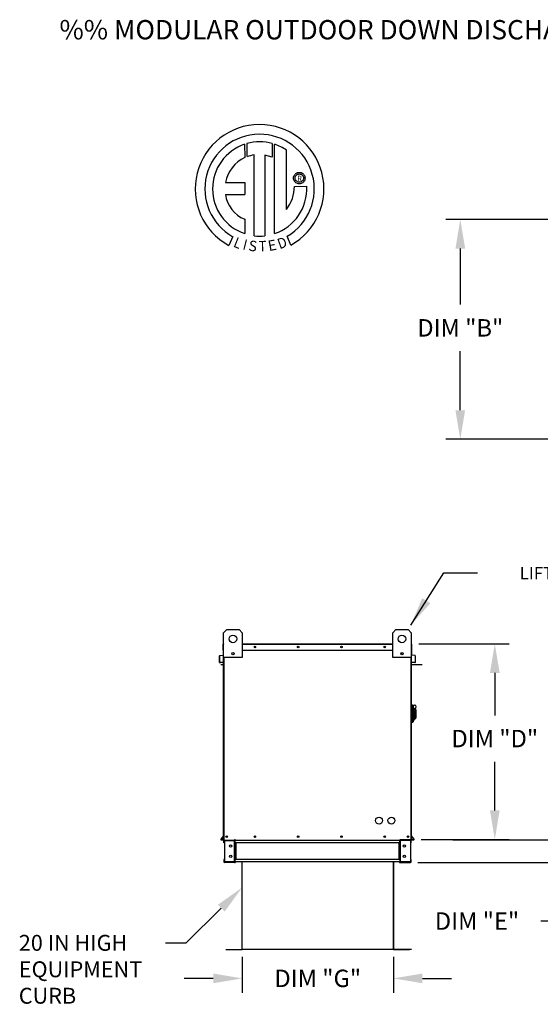
# Model space of a CAD drawing. Units: inches. Extents: x 0 to 1578, y -166 to 0.
# Drawn here: x 1 to 54, y -102 to -1 of the extents above; entities that cross this region are included whole.
import ezdxf
from ezdxf.enums import TextEntityAlignment as Align

# ---------------------------------------------------------------- set-up
doc = ezdxf.new("R2010")
doc.units = ezdxf.units.IN
doc.header["$LTSCALE"] = 4
doc.header["$MEASUREMENT"] = 0
doc.styles.add('BOLD', font='ROMAND.SHX')
doc.dimstyles.new('MOD', dxfattribs={"dimscale": 1.5, "dimtxt": 1.2, "dimasz": 2, "dimexe": 1, "dimexo": 0.5, "dimgap": 1, "dimtad": 0, "dimtih": 1, "dimtoh": 1, "dimdec": 4, "dimzin": 0, "dimdsep": 46, "dimtxsty": 'Standard', "dimcen": 0.09, "dimadec": 0, "dimazin": 0, "dimtfac": 1, "dimtdec": 4, "dimtofl": 0, "dimtmove": 0, "dimatfit": 3, "dimfxl": 0, "dimtolj": 1, "dimtzin": 0, "dimarcsym": 0})

# ---------------------------------------------------------------- blocks, each defined once
blk = doc.blocks.new('*D4')
at = {"color": 0, "lineweight": -2}
for p, q in [((57.5, -82.34), (57.5, -79.34)), ((45.4, -85.34), (59, -85.34)), ((41.79, -87.68), (59, -87.68)), ((57.5, -90.68), (57.5, -93.74)), ((57.5, -93.74), (54.5, -93.74))]:
    blk.add_line(p, q, dxfattribs=at)
at = {"color": 0}
for points in [[(57, -82.34), (58, -82.34), (57.5, -85.34)], [(57, -90.68), (58, -90.68), (57.5, -87.68)]]:
    blk.add_solid(points, dxfattribs=at)
at = {"layer": 'DEFPOINTS', "color": 0}
for p in [(44.65, -85.34), (41.04, -87.68), (57.5, -87.68)]:
    blk.add_point(p, dxfattribs=at)
at = {"color": 0, "insert": (47.9, -93.74), "char_height": 1.8, "attachment_point": 5}
blk.add_mtext('\\A1;DIM "E"', dxfattribs=at)
blk = doc.blocks.new('*D5')
at = {"color": 0, "lineweight": -2}
for p, q in [((23.62, -97.44), (23.62, -101.16)), ((39.25, -97.44), (39.25, -101.16)), ((20.62, -99.66), (17.62, -99.66)), ((42.25, -99.66), (45.25, -99.66))]:
    blk.add_line(p, q, dxfattribs=at)
at = {"color": 0}
for points in [[(20.62, -99.16), (20.62, -100.16), (23.62, -99.66)], [(42.25, -99.16), (42.25, -100.16), (39.25, -99.66)]]:
    blk.add_solid(points, dxfattribs=at)
at = {"layer": 'DEFPOINTS', "color": 0}
for p in [(23.62, -96.69), (39.25, -96.69), (39.25, -99.66)]:
    blk.add_point(p, dxfattribs=at)
at = {"color": 0, "insert": (31.43, -99.66), "char_height": 1.8, "attachment_point": 5}
blk.add_mtext('\\A1;DIM "G"', dxfattribs=at)
blk = doc.blocks.new('*D6')
at = {"color": 0, "lineweight": -2}
for p, q in [((77.03, -21.24), (44.67, -21.24)), ((46.17, -24.24), (46.17, -30.04)), ((46.17, -40.95), (46.17, -34.84)), ((77.03, -43.95), (44.67, -43.95))]:
    blk.add_line(p, q, dxfattribs=at)
at = {"color": 0}
for points in [[(45.67, -24.24), (46.67, -24.24), (46.17, -21.24)], [(45.67, -40.95), (46.67, -40.95), (46.17, -43.95)]]:
    blk.add_solid(points, dxfattribs=at)
at = {"layer": 'DEFPOINTS', "color": 0}
for p in [(46.17, -21.24), (77.78, -21.24), (77.78, -43.95)]:
    blk.add_point(p, dxfattribs=at)
at = {"color": 0, "insert": (46.17, -32.44), "char_height": 1.8, "attachment_point": 5}
blk.add_mtext('\\A1;DIM "B"', dxfattribs=at)
blk = doc.blocks.new('*D7')
at = {"color": 0, "lineweight": -2}
for p, q in [((41.87, -65.1), (51.24, -65.1)), ((49.74, -68.1), (49.74, -72.48)), ((49.74, -82.31), (49.74, -77.28)), ((42.14, -85.31), (51.24, -85.31))]:
    blk.add_line(p, q, dxfattribs=at)
at = {"color": 0}
for points in [[(49.24, -68.1), (50.24, -68.1), (49.74, -65.1)], [(49.24, -82.31), (50.24, -82.31), (49.74, -85.31)]]:
    blk.add_solid(points, dxfattribs=at)
at = {"layer": 'DEFPOINTS', "color": 0}
for p in [(41.12, -65.1), (41.39, -85.31), (49.74, -85.31)]:
    blk.add_point(p, dxfattribs=at)
at = {"color": 0, "insert": (49.74, -74.88), "char_height": 1.8, "attachment_point": 5}
blk.add_mtext('\\A1;DIM "D"', dxfattribs=at)

msp = doc.modelspace()

# ---------------------------------------------------------------- linework, layer by layer
at = {"color": 7, "linetype": 'Continuous'}
for p, q in [((23.86833, -13.47125), (23.89112, -14.83727)), ((24.1183, -14.74261), (24.11314, -13.39587)), ((26.73007, -13.39626), (26.73007, -14.78986)), ((26.97349, -22.70465), (26.97349, -13.47147)), ((24.8377, -22.92397), (24.8377, -14.57223)), ((26.73007, -14.78986), (25.94853, -14.58487)), ((25.94853, -14.58487), (25.94853, -22.93033)), ((28.93059, -16.96154), (28.93835, -16.8658)), ((28.93835, -17.05728), (28.93059, -16.96154)), ((28.93835, -16.8658), (28.96083, -16.77489)), ((28.96083, -17.14819), (28.93835, -17.05728)), ((28.96083, -16.77489), (28.99679, -16.69006)), ((28.99679, -17.23302), (28.96083, -17.14819)), ((28.99679, -16.69006), (29.04498, -16.61254)), ((29.04498, -17.31054), (28.99679, -17.23302)), ((29.04498, -16.61254), (29.10419, -16.54356)), ((29.09081, -16.96154), (29.10223, -16.86284)), ((29.10223, -17.06024), (29.09081, -16.96154)), ((29.10223, -16.86284), (29.13477, -16.77212)), ((29.13477, -17.15096), (29.10223, -17.06024)), ((29.10419, -16.54356), (29.17317, -16.48435)), ((29.13477, -16.77212), (29.18578, -16.69201)), ((29.18578, -17.23107), (29.13477, -17.15096)), ((29.17317, -16.48435), (29.2507, -16.43615)), ((29.18578, -16.69201), (29.25265, -16.62514)), ((29.25265, -17.29794), (29.18578, -17.23107)), ((29.2507, -16.43615), (29.33553, -16.40019)), ((29.25265, -16.62514), (29.33276, -16.57413)), ((29.33276, -16.57413), (29.42347, -16.5416)), ((29.33553, -16.40019), (29.42643, -16.37772)), ((29.42347, -16.5416), (29.52218, -16.53017)), ((29.42643, -16.37772), (29.52218, -16.36995)), ((29.52218, -16.36995), (29.61792, -16.37772)), ((29.52218, -16.53017), (29.52218, -16.53017)), ((29.52218, -16.53017), (29.62088, -16.5416)), ((29.61792, -16.37772), (29.70882, -16.40019)), ((29.62088, -16.5416), (29.7116, -16.57413)), ((29.70882, -16.40019), (29.79365, -16.43615)), ((29.7116, -16.57413), (29.7917, -16.62514)), ((29.7917, -16.62514), (29.85857, -16.69201)), ((29.85857, -17.23107), (29.7917, -17.29794)), ((29.79365, -16.43615), (29.87118, -16.48435)), ((29.85857, -16.69201), (29.90959, -16.77212)), ((29.90959, -17.15096), (29.85857, -17.23107)), ((29.87118, -16.48435), (29.94016, -16.54356)), ((29.90959, -16.77212), (29.94212, -16.86284)), ((29.94212, -17.06024), (29.90959, -17.15096)), ((29.94016, -16.54356), (29.99937, -16.61254)), ((29.94212, -16.86284), (29.95354, -16.96154)), ((29.95354, -16.96154), (29.94212, -17.06024)), ((29.99937, -16.61254), (30.04757, -16.69006)), ((30.04757, -17.23302), (29.99937, -17.31054)), ((30.04757, -16.69006), (30.08352, -16.77489)), ((30.08352, -17.14819), (30.04757, -17.23302)), ((30.08352, -16.77489), (30.106, -16.8658)), ((30.106, -17.05728), (30.08352, -17.14819)), ((30.106, -16.8658), (30.11377, -16.96154)), ((30.11377, -16.96154), (30.106, -17.05728)), ((21.88848, -17.4309), (23.87219, -17.4309)), ((23.87219, -17.4309), (23.87219, -18.64252)), ((29.01171, -17.81562), (30.28407, -17.81483)), ((29.10419, -17.37952), (29.04498, -17.31054)), ((29.17317, -17.43873), (29.10419, -17.37952)), ((29.2507, -17.48693), (29.17317, -17.43873)), ((29.33553, -17.52289), (29.2507, -17.48693)), ((29.33276, -17.34895), (29.25265, -17.29794)), ((29.42347, -17.38148), (29.33276, -17.34895)), ((29.42643, -17.54536), (29.33553, -17.52289)), ((29.52218, -17.39291), (29.42347, -17.38148)), ((29.52218, -17.55313), (29.42643, -17.54536)), ((29.62088, -17.38148), (29.52218, -17.39291)), ((29.61792, -17.54536), (29.52218, -17.55313)), ((29.70882, -17.52289), (29.61792, -17.54536)), ((29.7116, -17.34895), (29.62088, -17.38148)), ((29.79365, -17.48693), (29.70882, -17.52289)), ((29.7917, -17.29794), (29.7116, -17.34895)), ((29.87118, -17.43873), (29.79365, -17.48693)), ((29.94016, -17.37952), (29.87118, -17.43873)), ((29.99937, -17.31054), (29.94016, -17.37952)), ((21.88848, -18.64252), (23.87219, -18.64252)), ((23.87219, -21.21722), (23.87219, -22.70599)), ((22.65446, -23.01507), (22.22965, -23.91283)), ((28.65298, -23.89465), (28.2735, -22.96531)), ((21.69823, -63.94418), (22.0174, -63.62501)), ((21.69823, -66.49758), (21.69823, -63.94418)), ((22.0174, -63.62501), (23.2941, -63.62501)), ((23.2941, -63.62501), (23.61328, -63.94418)), ((23.61328, -63.94418), (23.61328, -66.49758)), ((39.17822, -63.94418), (39.49739, -63.62501)), ((39.17822, -66.49758), (39.17822, -63.94418)), ((39.49739, -63.62501), (40.77409, -63.62501)), ((40.77409, -63.62501), (41.09327, -63.94418)), ((41.09327, -63.94418), (41.09327, -66.49758)), ((21.69503, -65.09513), (21.67525, -65.09513)), ((21.67525, -65.09513), (21.67525, -65.1379)), ((21.67525, -65.09513), (21.69823, -65.09513)), ((23.61328, -65.09513), (39.17822, -65.09513)), ((41.09327, -65.09513), (41.11625, -65.09513)), ((41.09646, -65.09513), (41.11625, -65.09513)), ((41.11625, -65.1379), (41.11625, -65.09513)), ((21.65226, -65.73348), (21.65226, -65.1379)), ((21.67525, -65.1379), (21.65226, -65.1379)), ((21.67525, -65.73348), (21.65226, -65.73348)), ((21.67525, -65.73348), (21.67525, -65.1379)), ((21.67525, -65.1379), (21.69823, -65.1379)), ((21.67525, -66.23178), (21.67525, -65.73348)), ((21.67525, -65.73348), (21.69823, -65.73348)), ((21.69823, -85.33848), (21.69823, -65.62943)), ((22.74018, -66.01377), (22.74018, -66.18346)), ((22.75495, -66.03164), (22.75495, -66.16559)), ((23.61328, -65.1379), (39.17822, -65.1379)), ((23.61328, -65.73348), (39.17822, -65.73348)), ((40.03654, -66.03164), (40.03654, -66.16559)), ((40.05131, -66.01377), (40.05131, -66.18346)), ((41.09327, -65.1379), (41.11625, -65.1379)), ((41.09327, -65.62943), (41.09327, -85.33848)), ((41.09327, -65.73348), (41.11625, -65.73348)), ((41.11625, -65.1379), (41.11625, -65.73348)), ((41.11625, -65.1379), (41.13923, -65.1379)), ((41.11625, -65.73348), (41.11625, -66.23178)), ((41.11625, -65.73348), (41.13923, -65.73348)), ((41.13923, -65.73348), (41.13923, -65.1379)), ((21.27779, -67.00229), (21.27779, -66.32388)), ((21.30078, -66.32388), (21.27779, -66.32388)), ((21.30078, -67.00229), (21.27779, -67.00229)), ((21.30078, -67.00229), (21.30078, -66.32388)), ((21.31684, -66.28127), (21.65718, -66.25149)), ((21.31684, -66.28127), (21.31884, -66.30416)), ((21.31884, -66.30416), (21.65918, -66.27439)), ((21.61874, -66.99607), (21.32229, -67.022)), ((21.32229, -67.022), (21.32429, -67.0449)), ((21.62074, -67.01896), (21.32429, -67.0449)), ((21.61874, -66.99607), (21.62074, -67.01896)), ((21.65718, -66.25149), (21.65918, -66.27439)), ((21.69823, -66.23178), (21.67525, -66.23178)), ((23.61328, -66.49758), (21.69823, -66.49758)), ((21.741, -85.33848), (21.741, -66.49758)), ((41.09327, -66.49758), (39.17822, -66.49758)), ((41.0505, -66.49758), (41.0505, -85.33848)), ((41.09327, -66.23178), (41.11625, -66.23178)), ((41.13431, -66.25149), (41.13231, -66.27439)), ((41.47265, -66.30416), (41.13231, -66.27439)), ((41.47465, -66.28127), (41.13431, -66.25149)), ((41.17276, -66.99607), (41.17075, -67.01896)), ((41.4672, -67.0449), (41.17075, -67.01896)), ((41.4692, -67.022), (41.17276, -66.99607)), ((41.4692, -67.022), (41.4672, -67.0449)), ((41.47465, -66.28127), (41.47265, -66.30416)), ((41.49072, -66.32388), (41.49072, -67.00229)), ((41.49072, -66.32388), (41.5137, -66.32388)), ((41.49072, -67.00229), (41.5137, -67.00229)), ((41.5137, -66.32388), (41.5137, -67.00229)), ((41.09327, -67.21752), (42.22919, -67.21752)), ((41.1571, -71.39459), (41.09327, -71.39459)), ((41.1571, -71.39459), (41.1571, -73.2458)), ((41.22732, -71.4265), (41.1571, -71.4265)), ((41.22732, -73.21388), (41.22732, -71.4265)), ((41.22732, -71.4265), (41.45074, -71.4265)), ((41.22732, -71.4265), (41.29115, -71.49034)), ((41.29115, -71.49034), (41.29115, -73.15005)), ((41.45074, -71.94798), (41.29115, -71.94798)), ((41.45074, -71.74568), (41.45074, -71.94798)), ((41.57841, -71.87335), (41.45074, -71.87335)), ((41.45074, -71.94798), (41.45074, -72.92663)), ((41.57841, -71.87335), (41.57841, -72.76704)), ((41.1571, -73.2458), (41.09327, -73.2458)), ((41.22732, -73.21388), (41.1571, -73.21388)), ((41.29115, -73.15005), (41.22732, -73.21388)), ((41.29115, -72.92663), (41.45074, -72.92663)), ((41.45074, -72.76704), (41.57841, -72.76704)), ((21.6936, -84.93243), (21.41183, -85.26822)), ((21.41183, -85.26822), (21.42944, -85.283)), ((21.69823, -84.96267), (21.42944, -85.283)), ((21.4446, -85.3155), (21.69823, -85.3155)), ((21.4446, -85.3155), (21.4446, -85.33848)), ((21.4446, -85.33848), (21.69823, -85.33848)), ((21.68495, -85.33848), (21.72772, -85.33848)), ((21.6936, -84.93243), (21.69823, -84.93632)), ((21.70793, -85.65766), (21.70793, -85.40615)), ((21.7558, -85.40615), (21.70793, -85.40615)), ((21.7558, -85.65766), (21.7558, -85.40615)), ((21.77559, -85.38636), (21.77559, -85.33848)), ((21.77559, -85.38636), (22.83717, -85.38636)), ((21.80081, -85.40679), (21.80081, -87.61165)), ((21.80081, -85.40679), (22.83717, -85.40679)), ((22.83717, -85.38636), (22.83717, -85.33848)), ((22.83717, -87.61165), (22.83717, -85.40679)), ((22.85696, -85.40679), (22.83717, -85.40679)), ((22.85696, -85.40615), (22.90483, -85.40615)), ((22.85696, -85.40615), (22.85696, -85.40679)), ((22.85696, -85.40679), (22.90483, -85.40679)), ((22.90483, -85.33848), (22.90483, -85.38891)), ((22.90483, -85.38891), (39.90931, -85.38891)), ((22.90483, -85.65766), (22.90483, -85.38891)), ((22.90483, -85.40615), (22.90483, -85.40679)), ((39.90931, -85.38891), (39.90931, -85.33848)), ((39.90931, -85.65766), (39.90931, -85.38891)), ((39.95718, -85.40615), (39.90931, -85.40615)), ((39.90931, -85.40615), (39.90931, -85.40679)), ((39.95718, -85.40679), (39.90931, -85.40679)), ((39.95718, -85.40615), (39.95718, -85.40679)), ((39.97697, -85.40679), (39.95718, -85.40679)), ((39.97697, -85.38636), (39.97697, -85.33848)), ((41.03855, -85.38636), (39.97697, -85.38636)), ((39.97697, -87.61165), (39.97697, -85.40679)), ((41.01333, -85.40679), (39.97697, -85.40679)), ((41.06834, -85.33848), (40.00542, -85.33701)), ((41.01333, -85.40679), (41.01333, -87.61165)), ((41.03855, -85.38636), (41.03855, -85.33848)), ((41.0505, -85.33848), (41.09327, -85.33848)), ((41.05833, -85.65766), (41.05833, -85.40615)), ((41.05833, -85.40615), (41.10621, -85.40615)), ((41.0979, -84.93243), (41.09327, -84.93632)), ((41.09327, -84.96267), (41.36205, -85.283)), ((41.09327, -85.3155), (41.34689, -85.3155)), ((41.09327, -85.33848), (41.34689, -85.33848)), ((41.0979, -84.93243), (41.37966, -85.26822)), ((41.10621, -85.65766), (41.10621, -85.40615)), ((41.34689, -85.3155), (41.34689, -85.33848)), ((41.37966, -85.26822), (41.36205, -85.283)), ((21.7558, -85.65766), (21.70793, -85.65766)), ((22.90483, -85.65766), (22.90483, -87.36078)), ((39.90931, -85.65766), (22.90483, -85.65766)), ((22.93547, -85.65766), (22.93547, -87.36078)), ((22.95526, -85.65766), (22.95526, -87.36078)), ((39.85888, -87.36078), (39.85888, -85.65766)), ((39.87866, -85.65766), (39.87866, -87.36078)), ((39.90931, -85.65766), (39.90931, -87.36078)), ((41.05833, -85.65766), (41.10621, -85.65766)), ((21.70793, -87.36078), (21.70793, -87.61229)), ((21.7558, -87.36078), (21.70793, -87.36078)), ((21.7558, -87.36078), (21.7558, -87.61229)), ((39.90931, -87.36078), (22.90483, -87.36078)), ((22.90483, -87.62952), (22.90483, -87.36078)), ((39.90931, -87.36078), (39.90931, -87.62952)), ((41.05833, -87.61229), (41.05833, -87.36078)), ((41.05833, -87.36078), (41.10621, -87.36078)), ((41.10621, -87.61229), (41.10621, -87.36078)), ((21.7558, -87.61229), (21.70793, -87.61229)), ((21.77559, -87.63208), (21.77559, -87.67995)), ((22.83717, -87.63208), (21.77559, -87.63208)), ((22.83717, -87.67995), (21.77559, -87.67995)), ((21.80081, -87.61165), (22.83717, -87.61165)), ((22.83717, -87.61165), (22.85696, -87.61165)), ((22.83717, -87.63208), (22.83717, -87.67995)), ((22.83717, -87.67995), (22.90483, -87.67995)), ((22.85696, -87.61165), (22.85696, -87.61229)), ((22.85696, -87.61165), (22.90483, -87.61165)), ((22.85696, -87.61229), (22.90483, -87.61229)), ((22.90483, -87.61229), (22.90483, -87.61165)), ((39.90931, -87.62952), (22.90483, -87.62952)), ((22.90483, -87.62952), (22.90483, -87.67995)), ((23.58543, -87.62952), (23.58543, -96.64094)), ((23.61505, -96.64156), (23.61505, -87.62952)), ((39.25162, -96.64156), (39.25162, -87.62952)), ((39.28123, -96.64094), (39.28123, -87.62952)), ((39.95718, -87.61165), (39.90931, -87.61165)), ((39.90931, -87.61165), (39.90931, -87.61229)), ((39.95718, -87.61229), (39.90931, -87.61229)), ((39.90931, -87.67995), (39.90931, -87.62952)), ((39.90931, -87.67995), (39.97697, -87.67995)), ((39.95718, -87.61165), (39.97697, -87.61165)), ((39.95718, -87.61165), (39.95718, -87.61229)), ((41.01333, -87.61165), (39.97697, -87.61165)), ((39.97697, -87.63208), (39.97697, -87.67995)), ((39.97697, -87.63208), (41.03855, -87.63208)), ((39.97697, -87.67995), (41.03855, -87.67995)), ((41.03855, -87.63208), (41.03855, -87.67995)), ((41.05833, -87.61229), (41.10621, -87.61229)), ((23.58543, -96.64156), (23.58543, -96.64218)), ((23.58934, -96.64156), (23.58543, -96.64156)), ((23.61505, -96.64218), (23.58543, -96.64218)), ((23.58934, -96.64156), (23.61505, -96.64156)), ((23.61505, -96.6613), (23.61505, -96.64218)), ((39.25162, -96.64094), (39.27732, -96.64094)), ((39.25162, -96.64156), (39.28123, -96.64156)), ((39.25162, -96.64156), (39.25162, -96.66068)), ((39.27732, -96.64094), (39.28123, -96.64094)), ((39.28123, -96.64094), (39.28123, -96.64156)), ((21.9401, -96.6613), (23.56631, -96.6613)), ((21.9401, -96.69091), (23.56631, -96.69091)), ((23.56631, -96.6613), (23.56631, -96.69091)), ((41.12804, -96.66068), (23.61505, -96.66068)), ((23.61505, -96.6613), (23.61505, -96.69091)), ((41.12804, -96.6903), (23.61505, -96.6903)), ((39.25162, -96.66068), (39.25162, -96.6903)), ((39.30036, -96.66068), (39.30036, -96.6903)), ((39.30036, -96.66068), (40.92657, -96.66068)), ((39.30036, -96.6903), (40.92657, -96.6903)), ((40.92657, -96.66068), (40.92657, -96.6903))]:
    msp.add_line(p, q, dxfattribs=at)
at = {"linetype": 'Continuous'}
msp.add_line((28.19288, -20.20161), (28.19288, -14.07557), dxfattribs=at)
for p, q in [((21.41042, -67.21752), (21.69823, -67.21752)), ((22.91811, -85.38891), (22.90483, -85.38907)), ((39.87338, -85.38891), (39.90931, -85.38891)), ((22.91811, -85.65766), (22.90483, -85.65766)), ((39.87338, -85.65766), (39.90931, -85.65766)), ((22.91811, -87.36078), (22.90483, -87.36078)), ((39.87338, -87.36078), (39.90931, -87.36078)), ((22.91811, -87.67995), (21.78887, -87.67995)), ((22.91811, -87.62952), (22.90483, -87.62952)), ((39.87338, -87.62952), (39.90931, -87.62952)), ((39.87338, -87.67995), (41.00262, -87.67995)), ((21.45523, -92.40549), (17.793, -96.03709)), ((17.793, -96.03709), (15.68146, -96.03709)), ((21.9401, -96.69091), (21.9401, -96.6613))]:
    msp.add_line(p, q)
at = {"color": 7, "linetype": 'Continuous'}
for centre, radius in [((22.65575, -64.58253), 0.39897), ((40.13574, -64.58253), 0.39897), ((22.65575, -66.09861), 0.11969), ((24.92819, -65.4143), 0.07979), ((24.92819, -65.4143), 0.04149), ((29.40583, -65.4143), 0.07979), ((29.40583, -65.4143), 0.04149), ((33.88347, -65.4143), 0.07979), ((33.88347, -65.4143), 0.04149), ((38.36111, -65.4143), 0.07979), ((38.36111, -65.4143), 0.04149), ((40.13574, -66.09861), 0.11969), ((37.77576, -83.35066), 0.35907), ((39.05246, -83.35066), 0.35907), ((22.0174, -85.01931), 0.07979), ((22.0174, -85.01931), 0.04149), ((24.92819, -85.01931), 0.07979), ((24.92819, -85.01931), 0.04149), ((29.40583, -85.01931), 0.07979), ((29.40583, -85.01931), 0.04149), ((33.88347, -85.01931), 0.07979), ((33.88347, -85.01931), 0.04149), ((38.36111, -85.01931), 0.07979), ((38.36111, -85.01931), 0.04149), ((40.77409, -85.01931), 0.07979), ((40.77409, -85.01931), 0.04149), ((22.41115, -85.98418), 0.11969), ((40.38807, -85.98418), 0.11969), ((22.42607, -87.03426), 0.11969), ((40.38807, -87.03426), 0.11969)]:
    msp.add_circle(centre, radius, dxfattribs=at)
at = {"linetype": 'Continuous'}
for centre, radius, start, end in [((25.41508, -18.08395), 6.65194, 299.12791, 241.3438475), ((25.41508, -18.08395), 5.6567, 300.3523559, 240.7583657), ((25.41535, -18.08376), 4.86838, 74.3326454, 105.5243921), ((25.41508, -18.08395), 4.86512, 108.5375534, 251.5403764), ((25.41508, -18.08395), 4.87681, 55.2780606, 71.3314381), ((25.41508, -18.08395), 3.58655, 115.1449767, 169.5089595), ((25.41508, -18.08395), 3.55887, 99.3368073, 111.211409), ((25.41535, -18.08376), 4.87653, 288.633849, 3.1615792), ((25.36664, -17.89172), 3.64586, 320.8223722, 1.1961255), ((25.11131, -18.21099), 3.25159, 187.6264649, 247.5992112), ((25.41508, -18.08395), 4.87434, 263.1971471, 276.2814153)]:
    msp.add_arc(centre, radius, start, end, dxfattribs=at)
at = {"color": 7, "linetype": 'Continuous'}
for centre, radius, start, end in [((21.69503, -65.1379), 0.04277, 117.5606031, 180), ((41.09646, -65.1379), 0.04277, 0, 62.4393969), ((21.32056, -66.32388), 0.04277, 95, 180), ((21.32056, -67.00229), 0.04277, 180, 275), ((21.32056, -66.32388), 0.01979, 95, 180), ((21.32056, -67.00229), 0.01979, 180, 275), ((21.65546, -66.23178), 0.01979, 275, 0), ((21.65546, -66.23178), 0.04277, 275, 0), ((41.13604, -66.23178), 0.04277, 180, 265), ((41.13604, -66.23178), 0.01979, 180, 265), ((41.47093, -67.00229), 0.04277, 265, 0), ((41.47093, -67.00229), 0.01979, 265, 0), ((41.47093, -66.32388), 0.01979, 0, 85), ((41.47093, -66.32388), 0.04277, 0, 85), ((41.45074, -71.58609), 0.15959, 270, 90), ((21.4446, -85.29571), 0.04277, 140, 270), ((21.4446, -85.29571), 0.01979, 140, 270), ((21.67844, -84.91971), 0.01979, 320, 0), ((21.77559, -85.40615), 0.06767, 90, 180), ((21.77559, -85.40615), 0.01979, 90, 180), ((22.83717, -85.40615), 0.06767, 0, 90), ((22.83717, -85.40615), 0.01979, 0, 90), ((39.97697, -85.40615), 0.06767, 90, 180), ((39.97697, -85.40615), 0.01979, 90, 180), ((41.03855, -85.40615), 0.06767, 0, 90), ((41.03855, -85.40615), 0.01979, 0, 90), ((41.11305, -84.91971), 0.01979, 180, 220), ((41.34689, -85.29571), 0.04277, 270, 40), ((41.34689, -85.29571), 0.01979, 270, 40), ((21.77559, -87.61229), 0.06767, 180, 270), ((21.77559, -87.61229), 0.01979, 180, 270), ((22.83717, -87.61229), 0.06767, 270, 0), ((22.83717, -87.61229), 0.01979, 270, 0), ((39.97697, -87.61229), 0.06767, 180, 270), ((39.97697, -87.61229), 0.01979, 180, 270), ((41.03855, -87.61229), 0.06767, 270, 0), ((41.03855, -87.61229), 0.01979, 270, 0), ((23.56631, -96.64218), 0.01912, 270, 0), ((23.56631, -96.64218), 0.04874, 270, 0), ((39.30036, -96.64156), 0.04874, 180, 270), ((39.30036, -96.64156), 0.01912, 180, 270)]:
    msp.add_arc(centre, radius, start, end, dxfattribs=at)
msp.add_solid([(21.10316, -92.05045), (21.80729, -92.76052), (23.58543, -90.29309)])

# ---------------------------------------------------------------- texts
at = {"style": 'BOLD'}
msp.add_text('%% MODULAR OUTDOOR DOWN DISCHARGE BLOWER WITH V-BANK, EVAPORATIVE COOLER, MIXING BOX AND SCREEN INTAKE', height=2, dxfattribs=at).set_placement((4.71916, -2.63142))
at = {"color": 7}
msp.add_text('R', height=0.5625, dxfattribs=at).set_placement((29.54177, -16.99569), align=Align.MIDDLE_CENTER)
for s, rotation, width, p, p2 in [('L', 337.8216583, 1.00504, (22.62148, -24.02629), (23.29203, -24.29964)), ('I', 345.8201716, 1.004117, (23.61835, -24.31275), (23.96906, -24.40136)), ('S', 352.8188247, 1.205309, (24.22069, -24.45598), (25.0823, -24.56454)), ('E', 10.9979354, 1.20531, (26.39153, -24.52109), (27.244, -24.35541)), ('D', 19.9962322, 1.304983, (27.48736, -24.32577), (28.37091, -24.00425)), ('T', 1.9996333, 1.10379, (25.34257, -24.54713), (26.13736, -24.51938))]:
    msp.add_text(s, height=1.08074, rotation=rotation, dxfattribs=dict(at, width=width)).set_placement(p, p2, align=Align.FIT)
at = {"linetype": 'Continuous'}
for s, p in [('20 IN HIGH', (0.51413, -96.80709)), ('EQUIPMENT', (0.51413, -99.54146)), ('CURB', (0.51413, -102.27584))]:
    msp.add_text(s, height=1.640625, dxfattribs=at).set_placement(p)
for s, insert, char_height, attachment_point in [('LIFTING LUGS ', (63.56608, -57.96369), 1.275, 6), ('\\A1;  ', (13.293, -95.13709), 1.8, 3)]:
    msp.add_mtext(s, dxfattribs=dict(insert=insert, char_height=char_height, attachment_point=attachment_point))

# ---------------------------------------------------------------- dimensions: what is measured, and where the dimension line sits
for base, p1, p2, angle, text, picture, middle in [((46.17167, -21.2398), (77.78328, -43.95219), (77.78328, -21.2398), 270, 'DIM "B"', '*D6', (46.17167, -32.43912)), ((49.73929, -85.31379), (41.11625, -65.09513), (41.38566, -85.31379), 90, 'DIM "D"', '*D7', (49.73929, -74.87991)), ((57.49741, -87.67995), (44.64938, -85.33848), (41.03855, -87.67995), 90, 'DIM "E"', '*D4', (47.89741, -93.74379))]:
    dim = msp.add_linear_dim(base=base, p1=p1, p2=p2, angle=angle, text=text, dimstyle='MOD')
    dim.commit()
    dim.dimension.update_dxf_attribs({"geometry": picture, "text_midpoint": middle, "dimtype": 160})
dim = msp.add_linear_dim(base=(39.25162, -99.6553), p1=(23.61505, -96.69091), p2=(39.25162, -96.6903), text='DIM "G"', dimstyle='MOD')
dim.commit()
dim.dimension.update_dxf_attribs({"geometry": '*D5', "text_midpoint": (31.43333, -99.6553)})

# ---------------------------------------------------------------- leaders
msp.add_leader([(41.04443, -63.16594), (44.47772, -57.76402), (47.94678, -57.76402)], dimstyle='MOD')

doc.saveas('drawing.dxf')
